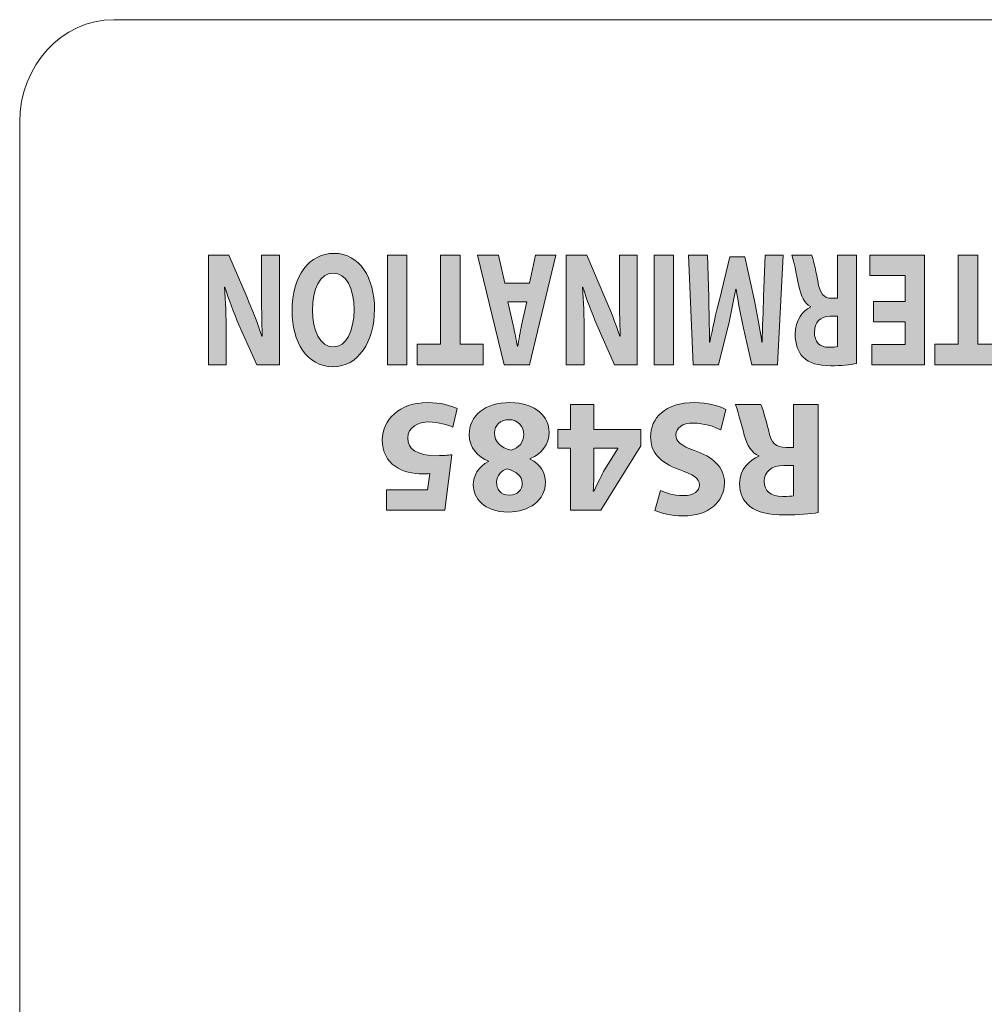
# Model space of a CAD drawing. Units: inches. Extents: x 1248 to 1732, y 11 to 752.
# Drawn here: x 1323 to 1342, y 687 to 707 of the extents above; entities that cross this region are included whole.
import ezdxf

# ---------------------------------------------------------------- set-up
doc = ezdxf.new("R2010")
doc.units = ezdxf.units.IN
doc.header["$MEASUREMENT"] = 0

msp = doc.modelspace()

# ---------------------------------------------------------------- hatches: boundary and pattern name
at = {"linetype": 'Continuous', "lineweight": 15}
h = msp.add_hatch(color=7, dxfattribs=at)
h.dxf.hatch_style = 2
edge = h.paths.add_edge_path()
edge.add_spline(control_points=[(1327.814, 701.9514), (1327.814, 701.9514), (1327.814, 699.8106), (1327.814, 699.8106), (1327.814, 699.8106), (1327.3716, 699.8106), (1327.3716, 699.8106), (1327.3716, 699.8106), (1327.0243, 700.5954), (1327.0243, 700.5954), (1326.9251, 700.8207), (1326.8259, 701.0873), (1326.7515, 701.3285), (1326.7515, 701.3285), (1326.7439, 701.3285), (1326.7439, 701.3285), (1326.7687, 701.046), (1326.7763, 700.7573), (1326.7763, 700.4328), (1326.7763, 700.4328), (1326.7763, 699.8106), (1326.7763, 699.8106), (1326.7763, 699.8106), (1326.429, 699.8106), (1326.429, 699.8106), (1326.429, 699.8106), (1326.429, 701.9514), (1326.429, 701.9514), (1326.429, 701.9514), (1326.8259, 701.9514), (1326.8259, 701.9514), (1326.8259, 701.9514), (1327.1835, 701.1252), (1327.1835, 701.1252), (1327.2827, 700.8965), (1327.3916, 700.6202), (1327.4736, 700.3694), (1327.4736, 700.3694), (1327.4812, 700.3728), (1327.4812, 700.3728), (1327.4715, 700.6553), (1327.466, 700.9571), (1327.466, 701.3064), (1327.466, 701.3064), (1327.466, 701.9514), (1327.466, 701.9514), (1327.466, 701.9514), (1327.814, 701.9514), (1327.814, 701.9514)], knot_values=[0, 0, 0, 0, 1, 1, 1, 2, 2, 2, 3, 3, 3, 4, 4, 4, 5, 5, 5, 6, 6, 6, 7, 7, 7, 8, 8, 8, 9, 9, 9, 10, 10, 10, 11, 11, 11, 12, 12, 12, 13, 13, 13, 14, 14, 14, 15, 15, 15, 16, 16, 16, 16], degree=3, periodic=0)
h = msp.add_hatch(color=7, dxfattribs=at)
h.dxf.hatch_style = 2
edge = h.paths.add_edge_path()
edge.add_spline(control_points=[(1328.0627, 700.8586), (1328.0627, 701.5607), (1328.3955, 701.9858), (1328.8847, 701.9858), (1329.3808, 701.9858), (1329.6709, 701.5062), (1329.6709, 700.8965), (1329.6709, 700.255), (1329.3512, 699.7754), (1328.8571, 699.7754), (1328.3431, 699.7754), (1328.0627, 700.2681), (1328.0627, 700.8586)], knot_values=[0, 0, 0, 0, 1, 1, 1, 2, 2, 2, 3, 3, 3, 4, 4, 4, 4], degree=3, periodic=0)
edge = h.paths.add_edge_path()
edge.add_spline(control_points=[(1329.2712, 700.8875), (1329.2712, 701.3064), (1329.1176, 701.602), (1328.8647, 701.602), (1328.6091, 701.602), (1328.4623, 701.2906), (1328.4623, 700.8744), (1328.4623, 700.4899), (1328.6063, 700.1599), (1328.8668, 700.1599), (1329.1224, 700.1599), (1329.2712, 700.4713), (1329.2712, 700.8875)], knot_values=[0, 0, 0, 0, 1, 1, 1, 2, 2, 2, 3, 3, 3, 4, 4, 4, 4], degree=3, periodic=0)
h = msp.add_hatch(color=7, dxfattribs=at)
h.dxf.hatch_style = 2
h.paths.add_polyline_path([(1329.9224, 699.8106), (1329.9224, 701.9514), (1330.302, 701.9514), (1330.302, 699.8106)])
h = msp.add_hatch(color=7, dxfattribs=at)
h.dxf.hatch_style = 2
h.paths.add_polyline_path([(1331.3397, 700.2171), (1331.7889, 700.2171), (1331.7889, 699.8106), (1330.5039, 699.8106), (1330.5039, 700.2171), (1330.96, 700.2171), (1330.96, 701.9514), (1331.3397, 701.9514)])
h = msp.add_hatch(color=7, dxfattribs=at)
h.dxf.hatch_style = 2
h.paths.add_polyline_path([(1332.6957, 701.4015), (1332.8149, 701.9514), (1333.2069, 701.9514), (1332.6957, 699.8106), (1332.1996, 699.8106), (1331.6807, 701.9514), (1332.088, 701.9514), (1332.2168, 701.4015)])
edge = h.paths.add_edge_path()
edge.add_spline(control_points=[(1332.2712, 701.0398), (1332.2712, 701.0398), (1332.376, 700.5857), (1332.376, 700.5857), (1332.4056, 700.4582), (1332.4352, 700.2998), (1332.46, 700.173), (1332.46, 700.173), (1332.4648, 700.173), (1332.4648, 700.173), (1332.4897, 700.2998), (1332.5145, 700.4617), (1332.542, 700.5857), (1332.542, 700.5857), (1332.6412, 701.0398), (1332.6412, 701.0398), (1332.6412, 701.0398), (1332.2712, 701.0398), (1332.2712, 701.0398)], knot_values=[0, 0, 0, 0, 1, 1, 1, 2, 2, 2, 3, 3, 3, 4, 4, 4, 5, 5, 5, 6, 6, 6, 6], degree=3, periodic=0)
h = msp.add_hatch(color=7, dxfattribs=at)
h.dxf.hatch_style = 2
edge = h.paths.add_edge_path()
edge.add_spline(control_points=[(1334.7986, 701.9514), (1334.7986, 701.9514), (1334.7986, 699.8106), (1334.7986, 699.8106), (1334.7986, 699.8106), (1334.3569, 699.8106), (1334.3569, 699.8106), (1334.3569, 699.8106), (1334.0096, 700.5954), (1334.0096, 700.5954), (1333.9104, 700.8207), (1333.8112, 701.0873), (1333.7368, 701.3285), (1333.7368, 701.3285), (1333.7292, 701.3285), (1333.7292, 701.3285), (1333.754, 701.046), (1333.7616, 700.7573), (1333.7616, 700.4328), (1333.7616, 700.4328), (1333.7616, 699.8106), (1333.7616, 699.8106), (1333.7616, 699.8106), (1333.4136, 699.8106), (1333.4136, 699.8106), (1333.4136, 699.8106), (1333.4136, 701.9514), (1333.4136, 701.9514), (1333.4136, 701.9514), (1333.8112, 701.9514), (1333.8112, 701.9514), (1333.8112, 701.9514), (1334.1681, 701.1252), (1334.1681, 701.1252), (1334.2673, 700.8965), (1334.3769, 700.6202), (1334.4589, 700.3694), (1334.4589, 700.3694), (1334.4658, 700.3728), (1334.4658, 700.3728), (1334.4561, 700.6553), (1334.4513, 700.9571), (1334.4513, 701.3064), (1334.4513, 701.3064), (1334.4513, 701.9514), (1334.4513, 701.9514), (1334.4513, 701.9514), (1334.7986, 701.9514), (1334.7986, 701.9514)], knot_values=[0, 0, 0, 0, 1, 1, 1, 2, 2, 2, 3, 3, 3, 4, 4, 4, 5, 5, 5, 6, 6, 6, 7, 7, 7, 8, 8, 8, 9, 9, 9, 10, 10, 10, 11, 11, 11, 12, 12, 12, 13, 13, 13, 14, 14, 14, 15, 15, 15, 16, 16, 16, 16], degree=3, periodic=0)
h = msp.add_hatch(color=7, dxfattribs=at)
h.dxf.hatch_style = 2
h.paths.add_polyline_path([(1335.1265, 699.8106), (1335.1265, 701.9514), (1335.5062, 701.9514), (1335.5062, 699.8106)])
h = msp.add_hatch(color=7, dxfattribs=at)
h.dxf.hatch_style = 2
edge = h.paths.add_edge_path()
edge.add_spline(control_points=[(1336.1924, 701.1321), (1336.2, 700.8744), (1336.2076, 700.563), (1336.2076, 700.2522), (1336.2076, 700.2522), (1336.2152, 700.2522), (1336.2152, 700.2522), (1336.2669, 700.5251), (1336.3364, 700.8303), (1336.4012, 701.0811), (1336.4012, 701.0811), (1336.6045, 701.9162), (1336.6045, 701.9162), (1336.6045, 701.9162), (1336.9001, 701.9162), (1336.9001, 701.9162), (1336.9001, 701.9162), (1337.0785, 701.0908), (1337.0785, 701.0908), (1337.133, 700.8365), (1337.1901, 700.5313), (1337.2301, 700.2522), (1337.2301, 700.2522), (1337.2349, 700.2522), (1337.2349, 700.2522), (1337.2446, 700.5409), (1337.2522, 700.8717), (1337.2646, 701.1383), (1337.2646, 701.1383), (1337.2942, 701.9514), (1337.2942, 701.9514), (1337.2942, 701.9514), (1337.6442, 701.9514), (1337.6442, 701.9514), (1337.6442, 701.9514), (1337.5374, 699.8106), (1337.5374, 699.8106), (1337.5374, 699.8106), (1337.0337, 699.8106), (1337.0337, 699.8106), (1337.0337, 699.8106), (1336.8698, 700.5251), (1336.8698, 700.5251), (1336.8181, 700.7697), (1336.7657, 701.0398), (1336.7285, 701.2906), (1336.7285, 701.2906), (1336.7209, 701.2906), (1336.7209, 701.2906), (1336.6741, 701.0425), (1336.6169, 700.76), (1336.5624, 700.5223), (1336.5624, 700.5223), (1336.3833, 699.8106), (1336.3833, 699.8106), (1336.3833, 699.8106), (1335.89, 699.8106), (1335.89, 699.8106), (1335.89, 699.8106), (1335.7983, 701.9514), (1335.7983, 701.9514), (1335.7983, 701.9514), (1336.1676, 701.9514), (1336.1676, 701.9514), (1336.1676, 701.9514), (1336.1924, 701.1321), (1336.1924, 701.1321)], knot_values=[0, 0, 0, 0, 1, 1, 1, 2, 2, 2, 3, 3, 3, 4, 4, 4, 5, 5, 5, 6, 6, 6, 7, 7, 7, 8, 8, 8, 9, 9, 9, 10, 10, 10, 11, 11, 11, 12, 12, 12, 13, 13, 13, 14, 14, 14, 15, 15, 15, 16, 16, 16, 17, 17, 17, 18, 18, 18, 19, 19, 19, 20, 20, 20, 21, 21, 21, 22, 22, 22, 22], degree=3, periodic=0)
h = msp.add_hatch(color=7, dxfattribs=at)
h.dxf.hatch_style = 2
edge = h.paths.add_edge_path()
edge.add_spline(control_points=[(1339.0794, 699.8395), (1338.9582, 699.814), (1338.777, 699.7947), (1338.5758, 699.7947), (1338.3277, 699.7947), (1338.1541, 699.8423), (1338.0349, 699.9628), (1337.9357, 700.0648), (1337.8805, 700.2136), (1337.8805, 700.4107), (1337.8805, 700.6842), (1338.0321, 700.8717), (1338.1761, 700.9378), (1338.1761, 700.9378), (1338.1761, 700.9474), (1338.1761, 700.9474), (1338.0597, 701.0081), (1337.9949, 701.1507), (1337.9529, 701.3478), (1337.9005, 701.5889), (1337.8488, 701.8687), (1337.8165, 701.9514), (1337.8165, 701.9514), (1338.2037, 701.9514), (1338.2037, 701.9514), (1338.2306, 701.888), (1338.2705, 701.7164), (1338.3201, 701.4525), (1338.3649, 701.1858), (1338.4366, 701.1128), (1338.5909, 701.1094), (1338.5909, 701.1094), (1338.7046, 701.1094), (1338.7046, 701.1094), (1338.7046, 701.1094), (1338.7046, 701.9514), (1338.7046, 701.9514), (1338.7046, 701.9514), (1339.0794, 701.9514), (1339.0794, 701.9514), (1339.0794, 701.9514), (1339.0794, 699.8395), (1339.0794, 699.8395)], knot_values=[0, 0, 0, 0, 1, 1, 1, 2, 2, 2, 3, 3, 3, 4, 4, 4, 5, 5, 5, 6, 6, 6, 7, 7, 7, 8, 8, 8, 9, 9, 9, 10, 10, 10, 11, 11, 11, 12, 12, 12, 13, 13, 13, 14, 14, 14, 14], degree=3, periodic=0)
edge = h.paths.add_edge_path()
edge.add_spline(control_points=[(1338.7046, 700.76), (1338.7046, 700.76), (1338.5558, 700.76), (1338.5558, 700.76), (1338.367, 700.76), (1338.2554, 700.6395), (1338.2554, 700.452), (1338.2554, 700.255), (1338.3601, 700.1565), (1338.5337, 700.1537), (1338.6254, 700.1537), (1338.6777, 700.1633), (1338.7046, 700.1695), (1338.7046, 700.1695), (1338.7046, 700.76), (1338.7046, 700.76)], knot_values=[0, 0, 0, 0, 1, 1, 1, 2, 2, 2, 3, 3, 3, 4, 4, 4, 5, 5, 5, 5], degree=3, periodic=0)
h = msp.add_hatch(color=7, dxfattribs=at)
h.dxf.hatch_style = 2
h.paths.add_polyline_path([(1339.4102, 701.046), (1340.0255, 701.046), (1340.0255, 701.5545), (1339.3378, 701.5545), (1339.3378, 701.9514), (1340.4051, 701.9514), (1340.4051, 699.8106), (1339.373, 699.8106), (1339.373, 700.2074), (1340.0255, 700.2074), (1340.0255, 700.6525), (1339.4102, 700.6525)])
h = msp.add_hatch(color=7, dxfattribs=at)
h.dxf.hatch_style = 2
h.paths.add_polyline_path([(1341.4435, 700.2171), (1341.8927, 700.2171), (1341.8927, 699.8106), (1340.607, 699.8106), (1340.607, 700.2171), (1341.0638, 700.2171), (1341.0638, 701.9514), (1341.4435, 701.9514)])
h = msp.add_hatch(color=7, dxfattribs=at)
h.dxf.hatch_style = 2
edge = h.paths.add_edge_path()
edge.add_spline(control_points=[(1329.9058, 697.3735), (1329.9058, 697.3735), (1330.7058, 697.3735), (1330.7058, 697.3735), (1330.7058, 697.3735), (1330.7506, 697.6911), (1330.7506, 697.6911), (1330.7058, 697.6849), (1330.6679, 697.6849), (1330.6169, 697.6849), (1330.4198, 697.6849), (1330.22, 697.729), (1330.074, 697.8345), (1329.9182, 697.9392), (1329.8231, 698.1108), (1329.8231, 698.3519), (1329.8231, 698.7364), (1330.1532, 699.0761), (1330.7092, 699.0761), (1330.96, 699.0761), (1331.1695, 699.0189), (1331.2839, 698.9582), (1331.2839, 698.9582), (1331.1984, 698.5965), (1331.1984, 698.5965), (1331.1061, 698.6406), (1330.9187, 698.6978), (1330.7313, 698.6978), (1330.5315, 698.6978), (1330.3186, 698.6027), (1330.3186, 698.3836), (1330.3186, 698.1707), (1330.4867, 698.0405), (1330.8994, 698.0405), (1331.0138, 698.0405), (1331.093, 698.0467), (1331.1791, 698.0598), (1331.1791, 698.0598), (1331.0427, 696.9766), (1331.0427, 696.9766), (1331.0427, 696.9766), (1329.9058, 696.9766), (1329.9058, 696.9766), (1329.9058, 696.9766), (1329.9058, 697.3735), (1329.9058, 697.3735)], knot_values=[0, 0, 0, 0, 1, 1, 1, 2, 2, 2, 3, 3, 3, 4, 4, 4, 5, 5, 5, 6, 6, 6, 7, 7, 7, 8, 8, 8, 9, 9, 9, 10, 10, 10, 11, 11, 11, 12, 12, 12, 13, 13, 13, 14, 14, 14, 15, 15, 15, 15], degree=3, periodic=0)
h = msp.add_hatch(color=7, dxfattribs=at)
h.dxf.hatch_style = 2
edge = h.paths.add_edge_path()
edge.add_spline(control_points=[(1332.7095, 697.9736), (1332.9093, 697.8724), (1333.0078, 697.7042), (1333.0078, 697.523), (1333.0078, 697.1737), (1332.6936, 696.9415), (1332.2802, 696.9415), (1331.7979, 696.9415), (1331.5974, 697.2212), (1331.5974, 697.472), (1331.5974, 697.6498), (1331.6931, 697.8248), (1331.8964, 697.9261), (1331.8964, 697.9261), (1331.8964, 697.9357), (1331.8964, 697.9357), (1331.6959, 698.0122), (1331.5181, 698.1838), (1331.5181, 698.4504), (1331.5181, 698.8253), (1331.8323, 699.0761), (1332.3126, 699.0761), (1332.8362, 699.0761), (1333.0774, 698.7805), (1333.0774, 698.5014), (1333.0774, 698.2534), (1332.9348, 698.0818), (1332.7095, 697.9833), (1332.7095, 697.9833), (1332.7095, 697.9736), (1332.7095, 697.9736)], knot_values=[0, 0, 0, 0, 1, 1, 1, 2, 2, 2, 3, 3, 3, 4, 4, 4, 5, 5, 5, 6, 6, 6, 7, 7, 7, 8, 8, 8, 9, 9, 9, 10, 10, 10, 10], degree=3, periodic=0)
edge = h.paths.add_edge_path()
edge.add_spline(control_points=[(1332.0108, 698.4849), (1332.0108, 698.3044), (1332.1438, 698.1962), (1332.3346, 698.1452), (1332.4931, 698.19), (1332.5854, 698.3044), (1332.5854, 698.4532), (1332.5889, 698.6027), (1332.4745, 698.7426), (1332.2933, 698.7426), (1332.1217, 698.7426), (1332.0108, 698.6317), (1332.0108, 698.4849)], knot_values=[0, 0, 0, 0, 1, 1, 1, 2, 2, 2, 3, 3, 3, 4, 4, 4, 4], degree=3, periodic=0)
edge = h.paths.add_edge_path()
edge.add_spline(control_points=[(1332.5537, 697.5072), (1332.5537, 697.647), (1332.4263, 697.7359), (1332.2616, 697.7862), (1332.15, 697.7545), (1332.0521, 697.6532), (1332.0521, 697.523), (1332.0521, 697.3956), (1332.1252, 697.2688), (1332.3029, 697.2688), (1332.4676, 697.2688), (1332.5537, 697.3769), (1332.5537, 697.5072)], knot_values=[0, 0, 0, 0, 1, 1, 1, 2, 2, 2, 3, 3, 3, 4, 4, 4, 4], degree=3, periodic=0)
h = msp.add_hatch(color=7, dxfattribs=at)
h.dxf.hatch_style = 2
h.paths.add_polyline_path([(1333.9538, 699.0409), (1333.9538, 698.549), (1334.8681, 698.549), (1334.8681, 698.2341), (1334.0868, 696.9766), (1333.4963, 696.9766), (1333.4963, 698.1865), (1333.249, 698.1865), (1333.249, 698.549), (1333.4963, 698.549), (1333.4963, 699.0409)])
edge = h.paths.add_edge_path()
edge.add_spline(control_points=[(1333.9538, 698.1865), (1333.9538, 698.1865), (1333.9538, 697.729), (1333.9538, 697.729), (1333.9538, 697.6057), (1333.9476, 697.4782), (1333.938, 697.3453), (1333.938, 697.3453), (1333.9504, 697.3453), (1333.9504, 697.3453), (1334.0172, 697.4782), (1334.071, 697.5988), (1334.1412, 697.729), (1334.1412, 697.729), (1334.4175, 698.1803), (1334.4175, 698.1803), (1334.4175, 698.1803), (1334.4175, 698.1865), (1334.4175, 698.1865), (1334.4175, 698.1865), (1333.9538, 698.1865), (1333.9538, 698.1865)], knot_values=[0, 0, 0, 0, 1, 1, 1, 2, 2, 2, 3, 3, 3, 4, 4, 4, 5, 5, 5, 6, 6, 6, 7, 7, 7, 7], degree=3, periodic=0)
h = msp.add_hatch(color=7, dxfattribs=at)
h.dxf.hatch_style = 2
edge = h.paths.add_edge_path()
edge.add_spline(control_points=[(1336.4302, 698.5421), (1336.2999, 698.6089), (1336.1001, 698.6758), (1335.8934, 698.6758), (1335.6715, 698.6758), (1335.5537, 698.5841), (1335.5537, 698.4442), (1335.5537, 698.3106), (1335.6557, 698.2341), (1335.9127, 698.1425), (1336.2682, 698.0184), (1336.5004, 697.8214), (1336.5004, 697.5099), (1336.5004, 697.1447), (1336.1952, 696.8657), (1335.6901, 696.8657), (1335.449, 696.8657), (1335.2712, 696.916), (1335.1444, 696.9732), (1335.1444, 696.9732), (1335.2519, 697.3639), (1335.2519, 697.3639), (1335.3381, 697.3225), (1335.4903, 697.2626), (1335.6998, 697.2626), (1335.9093, 697.2626), (1336.0112, 697.3577), (1336.0112, 697.4686), (1336.0112, 697.6057), (1335.8907, 697.6656), (1335.6144, 697.7704), (1335.2361, 697.9103), (1335.0583, 698.1073), (1335.0583, 698.4091), (1335.0583, 698.7681), (1335.3346, 699.0761), (1335.9223, 699.0761), (1336.167, 699.0761), (1336.4081, 699.0092), (1336.5287, 698.9424), (1336.5287, 698.9424), (1336.4302, 698.5421), (1336.4302, 698.5421)], knot_values=[0, 0, 0, 0, 1, 1, 1, 2, 2, 2, 3, 3, 3, 4, 4, 4, 5, 5, 5, 6, 6, 6, 7, 7, 7, 8, 8, 8, 9, 9, 9, 10, 10, 10, 11, 11, 11, 12, 12, 12, 13, 13, 13, 14, 14, 14, 14], degree=3, periodic=0)
h = msp.add_hatch(color=7, dxfattribs=at)
h.dxf.hatch_style = 2
edge = h.paths.add_edge_path()
edge.add_spline(control_points=[(1338.3291, 696.9291), (1338.1734, 696.9036), (1337.9419, 696.8843), (1337.6842, 696.8843), (1337.3665, 696.8843), (1337.1447, 696.9325), (1336.9917, 697.0531), (1336.8649, 697.1544), (1336.7953, 697.3039), (1336.7953, 697.501), (1336.7953, 697.7738), (1336.989, 697.9612), (1337.1729, 698.0281), (1337.1729, 698.0281), (1337.1729, 698.0377), (1337.1729, 698.0377), (1337.0234, 698.0977), (1336.9414, 698.241), (1336.887, 698.4374), (1336.8201, 698.6792), (1336.754, 698.9582), (1336.7127, 699.0409), (1336.7127, 699.0409), (1337.2081, 699.0409), (1337.2081, 699.0409), (1337.2425, 698.9775), (1337.2935, 698.806), (1337.3569, 698.5421), (1337.4141, 698.2754), (1337.5064, 698.2024), (1337.7035, 698.1996), (1337.7035, 698.1996), (1337.8495, 698.1996), (1337.8495, 698.1996), (1337.8495, 698.1996), (1337.8495, 699.0409), (1337.8495, 699.0409), (1337.8495, 699.0409), (1338.3291, 699.0409), (1338.3291, 699.0409), (1338.3291, 699.0409), (1338.3291, 696.9291), (1338.3291, 696.9291)], knot_values=[0, 0, 0, 0, 1, 1, 1, 2, 2, 2, 3, 3, 3, 4, 4, 4, 5, 5, 5, 6, 6, 6, 7, 7, 7, 8, 8, 8, 9, 9, 9, 10, 10, 10, 11, 11, 11, 12, 12, 12, 13, 13, 13, 14, 14, 14, 14], degree=3, periodic=0)
edge = h.paths.add_edge_path()
edge.add_spline(control_points=[(1337.8495, 697.8503), (1337.8495, 697.8503), (1337.6587, 697.8503), (1337.6587, 697.8503), (1337.4175, 697.8503), (1337.2749, 697.729), (1337.2749, 697.5423), (1337.2749, 697.3453), (1337.4079, 697.2467), (1337.6304, 697.2433), (1337.7476, 697.2433), (1337.8144, 697.2529), (1337.8495, 697.2591), (1337.8495, 697.2591), (1337.8495, 697.8503), (1337.8495, 697.8503)], knot_values=[0, 0, 0, 0, 1, 1, 1, 2, 2, 2, 3, 3, 3, 4, 4, 4, 5, 5, 5, 5], degree=3, periodic=0)

# ---------------------------------------------------------------- linework, layer by layer
at = {"color": 7, "linetype": 'Continuous', "lineweight": 15}
for p, q in [((1373.9418, 706.543), (1324.5832, 706.543)), ((1322.7462, 675.545), (1322.7462, 704.5434)), ((1329.9224, 699.8106), (1329.9224, 701.9514)), ((1329.9224, 701.9514), (1330.302, 701.9514)), ((1330.302, 701.9514), (1330.302, 699.8106)), ((1330.96, 700.2171), (1330.96, 701.9514)), ((1330.96, 701.9514), (1331.3397, 701.9514)), ((1331.3397, 701.9514), (1331.3397, 700.2171)), ((1332.1996, 699.8106), (1331.6807, 701.9514)), ((1331.6807, 701.9514), (1332.088, 701.9514)), ((1332.088, 701.9514), (1332.2168, 701.4015)), ((1332.6957, 701.4015), (1332.8149, 701.9514)), ((1333.2069, 701.9514), (1332.6957, 699.8106)), ((1332.8149, 701.9514), (1333.2069, 701.9514)), ((1335.1265, 699.8106), (1335.1265, 701.9514)), ((1335.1265, 701.9514), (1335.5062, 701.9514)), ((1335.5062, 701.9514), (1335.5062, 699.8106)), ((1339.3378, 701.5545), (1339.3378, 701.9514)), ((1339.3378, 701.9514), (1340.4051, 701.9514)), ((1340.4051, 701.9514), (1340.4051, 699.8106)), ((1341.0638, 700.2171), (1341.0638, 701.9514)), ((1341.0638, 701.9514), (1341.4435, 701.9514)), ((1341.4435, 701.9514), (1341.4435, 700.2171)), ((1340.0255, 701.5545), (1339.3378, 701.5545)), ((1340.0255, 701.046), (1340.0255, 701.5545)), ((1332.2168, 701.4015), (1332.6957, 701.4015)), ((1339.4102, 701.046), (1340.0255, 701.046)), ((1339.4102, 700.6525), (1339.4102, 701.046)), ((1340.0255, 700.6525), (1339.4102, 700.6525)), ((1340.0255, 700.2074), (1340.0255, 700.6525)), ((1330.5039, 699.8106), (1330.5039, 700.2171)), ((1330.5039, 700.2171), (1330.96, 700.2171)), ((1331.3397, 700.2171), (1331.7889, 700.2171)), ((1331.7889, 700.2171), (1331.7889, 699.8106)), ((1339.373, 699.8106), (1339.373, 700.2074)), ((1339.373, 700.2074), (1340.0255, 700.2074)), ((1340.607, 699.8106), (1340.607, 700.2171)), ((1340.607, 700.2171), (1341.0638, 700.2171)), ((1341.4435, 700.2171), (1341.8927, 700.2171)), ((1330.302, 699.8106), (1329.9224, 699.8106)), ((1331.7889, 699.8106), (1330.5039, 699.8106)), ((1332.6957, 699.8106), (1332.1996, 699.8106)), ((1335.5062, 699.8106), (1335.1265, 699.8106)), ((1340.4051, 699.8106), (1339.373, 699.8106)), ((1341.8927, 699.8106), (1340.607, 699.8106)), ((1333.4963, 698.549), (1333.4963, 699.0409)), ((1333.4963, 699.0409), (1333.9538, 699.0409)), ((1333.9538, 699.0409), (1333.9538, 698.549)), ((1333.249, 698.1865), (1333.249, 698.549)), ((1333.249, 698.549), (1333.4963, 698.549)), ((1333.9538, 698.549), (1334.8681, 698.549)), ((1334.8681, 698.549), (1334.8681, 698.2341)), ((1333.4963, 698.1865), (1333.249, 698.1865)), ((1333.4963, 696.9766), (1333.4963, 698.1865)), ((1334.8681, 698.2341), (1334.0868, 696.9766)), ((1334.0868, 696.9766), (1333.4963, 696.9766))]:
    msp.add_line(p, q, dxfattribs=at)
for points, knots in [([(1324.5832, 706.543), (1323.5689, 706.543), (1322.7462, 705.6479), (1322.7462, 704.5434), (1322.7462, 704.5434), (1322.7462, 704.5434), (1322.7462, 704.5434)], [0, 0, 0, 0, 1, 1, 1, 2, 2, 2, 2]), ([(1328.0627, 700.8586), (1328.0627, 701.5607), (1328.3955, 701.9858), (1328.8847, 701.9858), (1329.3808, 701.9858), (1329.6709, 701.5062), (1329.6709, 700.8965), (1329.6709, 700.255), (1329.3512, 699.7754), (1328.8571, 699.7754), (1328.3431, 699.7754), (1328.0627, 700.2681), (1328.0627, 700.8586)], [0, 0, 0, 0, 1, 1, 1, 2, 2, 2, 3, 3, 3, 4, 4, 4, 4]), ([(1329.2712, 700.8875), (1329.2712, 701.3064), (1329.1176, 701.602), (1328.8647, 701.602), (1328.6091, 701.602), (1328.4623, 701.2906), (1328.4623, 700.8744), (1328.4623, 700.4899), (1328.6063, 700.1599), (1328.8668, 700.1599), (1329.1224, 700.1599), (1329.2712, 700.4713), (1329.2712, 700.8875)], [0, 0, 0, 0, 1, 1, 1, 2, 2, 2, 3, 3, 3, 4, 4, 4, 4]), ([(1338.0349, 699.9628), (1337.9357, 700.0648), (1337.8805, 700.2136), (1337.8805, 700.4107), (1337.8805, 700.6842), (1338.0321, 700.8717), (1338.1761, 700.9378)], [2, 2, 2, 2, 3, 3, 3, 4, 4, 4, 4]), ([(1338.5558, 700.76), (1338.367, 700.76), (1338.2554, 700.6395), (1338.2554, 700.452), (1338.2554, 700.255), (1338.3601, 700.1565), (1338.5337, 700.1537)], [1, 1, 1, 1, 2, 2, 2, 3, 3, 3, 3]), ([(1339.0794, 699.8395), (1338.9582, 699.814), (1338.777, 699.7947), (1338.5758, 699.7947), (1338.3277, 699.7947), (1338.1541, 699.8423), (1338.0349, 699.9628)], [0, 0, 0, 0, 1, 1, 1, 2, 2, 2, 2]), ([(1330.074, 697.8345), (1329.9182, 697.9392), (1329.8231, 698.1108), (1329.8231, 698.3519), (1329.8231, 698.7364), (1330.1532, 699.0761), (1330.7092, 699.0761), (1330.96, 699.0761), (1331.1695, 699.0189), (1331.2839, 698.9582)], [4, 4, 4, 4, 5, 5, 5, 6, 6, 6, 7, 7, 7, 7]), ([(1331.8964, 697.9357), (1331.6959, 698.0122), (1331.5181, 698.1838), (1331.5181, 698.4504), (1331.5181, 698.8253), (1331.8323, 699.0761), (1332.3126, 699.0761), (1332.8362, 699.0761), (1333.0774, 698.7805), (1333.0774, 698.5014), (1333.0774, 698.2534), (1332.9348, 698.0818), (1332.7095, 697.9833)], [5, 5, 5, 5, 6, 6, 6, 7, 7, 7, 8, 8, 8, 9, 9, 9, 9]), ([(1335.6144, 697.7704), (1335.2361, 697.9103), (1335.0583, 698.1073), (1335.0583, 698.4091), (1335.0583, 698.7681), (1335.3346, 699.0761), (1335.9223, 699.0761), (1336.167, 699.0761), (1336.4081, 699.0092), (1336.5287, 698.9424)], [10, 10, 10, 10, 11, 11, 11, 12, 12, 12, 13, 13, 13, 13]), ([(1331.1984, 698.5965), (1331.1061, 698.6406), (1330.9187, 698.6978), (1330.7313, 698.6978), (1330.5315, 698.6978), (1330.3186, 698.6027), (1330.3186, 698.3836), (1330.3186, 698.1707), (1330.4867, 698.0405), (1330.8994, 698.0405), (1331.0138, 698.0405), (1331.093, 698.0467), (1331.1791, 698.0598)], [8, 8, 8, 8, 9, 9, 9, 10, 10, 10, 11, 11, 11, 12, 12, 12, 12]), ([(1332.5854, 698.4532), (1332.5889, 698.6027), (1332.4745, 698.7426), (1332.2933, 698.7426), (1332.1217, 698.7426), (1332.0108, 698.6317), (1332.0108, 698.4849)], [2, 2, 2, 2, 3, 3, 3, 4, 4, 4, 4]), ([(1336.4302, 698.5421), (1336.2999, 698.6089), (1336.1001, 698.6758), (1335.8934, 698.6758), (1335.6715, 698.6758), (1335.5537, 698.5841), (1335.5537, 698.4442), (1335.5537, 698.3106), (1335.6557, 698.2341), (1335.9127, 698.1425)], [0, 0, 0, 0, 1, 1, 1, 2, 2, 2, 3, 3, 3, 3]), ([(1335.9127, 698.1425), (1336.2682, 698.0184), (1336.5004, 697.8214), (1336.5004, 697.5099), (1336.5004, 697.1447), (1336.1952, 696.8657), (1335.6901, 696.8657), (1335.449, 696.8657), (1335.2712, 696.916), (1335.1444, 696.9732)], [3, 3, 3, 3, 4, 4, 4, 5, 5, 5, 6, 6, 6, 6]), ([(1336.9917, 697.0531), (1336.8649, 697.1544), (1336.7953, 697.3039), (1336.7953, 697.501), (1336.7953, 697.7738), (1336.989, 697.9612), (1337.1729, 698.0281)], [2, 2, 2, 2, 3, 3, 3, 4, 4, 4, 4]), ([(1330.7506, 697.6911), (1330.7058, 697.6849), (1330.6679, 697.6849), (1330.6169, 697.6849), (1330.4198, 697.6849), (1330.22, 697.729), (1330.074, 697.8345)], [2, 2, 2, 2, 3, 3, 3, 4, 4, 4, 4]), ([(1332.7095, 697.9736), (1332.9093, 697.8724), (1333.0078, 697.7042), (1333.0078, 697.523), (1333.0078, 697.1737), (1332.6936, 696.9415), (1332.2802, 696.9415), (1331.7979, 696.9415), (1331.5974, 697.2212), (1331.5974, 697.472), (1331.5974, 697.6498), (1331.6931, 697.8248), (1331.8964, 697.9261)], [0, 0, 0, 0, 1, 1, 1, 2, 2, 2, 3, 3, 3, 4, 4, 4, 4]), ([(1337.6587, 697.8503), (1337.4175, 697.8503), (1337.2749, 697.729), (1337.2749, 697.5423), (1337.2749, 697.3453), (1337.4079, 697.2467), (1337.6304, 697.2433)], [1, 1, 1, 1, 2, 2, 2, 3, 3, 3, 3]), ([(1332.2616, 697.7862), (1332.15, 697.7545), (1332.0521, 697.6532), (1332.0521, 697.523), (1332.0521, 697.3956), (1332.1252, 697.2688), (1332.3029, 697.2688), (1332.4676, 697.2688), (1332.5537, 697.3769), (1332.5537, 697.5072)], [1, 1, 1, 1, 2, 2, 2, 3, 3, 3, 4, 4, 4, 4]), ([(1335.2519, 697.3639), (1335.3381, 697.3225), (1335.4903, 697.2626), (1335.6998, 697.2626), (1335.9093, 697.2626), (1336.0112, 697.3577), (1336.0112, 697.4686), (1336.0112, 697.6057), (1335.8907, 697.6656), (1335.6144, 697.7704)], [7, 7, 7, 7, 8, 8, 8, 9, 9, 9, 10, 10, 10, 10]), ([(1338.3291, 696.9291), (1338.1734, 696.9036), (1337.9419, 696.8843), (1337.6842, 696.8843), (1337.3665, 696.8843), (1337.1447, 696.9325), (1336.9917, 697.0531)], [0, 0, 0, 0, 1, 1, 1, 2, 2, 2, 2])]:
    msp.add_open_spline(points, degree=3, knots=knots, dxfattribs=at)
for points in [[(1326.429, 699.8106), (1326.429, 699.8106), (1326.429, 701.9514), (1326.429, 701.9514)], [(1326.429, 701.9514), (1326.429, 701.9514), (1326.8259, 701.9514), (1326.8259, 701.9514)], [(1326.8259, 701.9514), (1326.8259, 701.9514), (1327.1835, 701.1252), (1327.1835, 701.1252)], [(1327.466, 701.3064), (1327.466, 701.3064), (1327.466, 701.9514), (1327.466, 701.9514)], [(1327.466, 701.9514), (1327.466, 701.9514), (1327.814, 701.9514), (1327.814, 701.9514)], [(1327.814, 701.9514), (1327.814, 701.9514), (1327.814, 699.8106), (1327.814, 699.8106)], [(1333.4136, 699.8106), (1333.4136, 699.8106), (1333.4136, 701.9514), (1333.4136, 701.9514)], [(1333.4136, 701.9514), (1333.4136, 701.9514), (1333.8112, 701.9514), (1333.8112, 701.9514)], [(1333.8112, 701.9514), (1333.8112, 701.9514), (1334.1681, 701.1252), (1334.1681, 701.1252)], [(1334.4513, 701.3064), (1334.4513, 701.3064), (1334.4513, 701.9514), (1334.4513, 701.9514)], [(1334.4513, 701.9514), (1334.4513, 701.9514), (1334.7986, 701.9514), (1334.7986, 701.9514)], [(1334.7986, 701.9514), (1334.7986, 701.9514), (1334.7986, 699.8106), (1334.7986, 699.8106)], [(1335.89, 699.8106), (1335.89, 699.8106), (1335.7983, 701.9514), (1335.7983, 701.9514)], [(1335.7983, 701.9514), (1335.7983, 701.9514), (1336.1676, 701.9514), (1336.1676, 701.9514)], [(1336.1676, 701.9514), (1336.1676, 701.9514), (1336.1924, 701.1321), (1336.1924, 701.1321)], [(1336.4012, 701.0811), (1336.4012, 701.0811), (1336.6045, 701.9162), (1336.6045, 701.9162)], [(1336.6045, 701.9162), (1336.6045, 701.9162), (1336.9001, 701.9162), (1336.9001, 701.9162)], [(1336.9001, 701.9162), (1336.9001, 701.9162), (1337.0785, 701.0908), (1337.0785, 701.0908)], [(1337.2646, 701.1383), (1337.2646, 701.1383), (1337.2942, 701.9514), (1337.2942, 701.9514)], [(1337.2942, 701.9514), (1337.2942, 701.9514), (1337.6442, 701.9514), (1337.6442, 701.9514)], [(1337.6442, 701.9514), (1337.6442, 701.9514), (1337.5374, 699.8106), (1337.5374, 699.8106)], [(1337.9529, 701.3478), (1337.9005, 701.5889), (1337.8488, 701.8687), (1337.8165, 701.9514)], [(1337.8165, 701.9514), (1337.8165, 701.9514), (1338.2037, 701.9514), (1338.2037, 701.9514)], [(1338.2037, 701.9514), (1338.2306, 701.888), (1338.2705, 701.7164), (1338.3201, 701.4525)], [(1338.7046, 701.1094), (1338.7046, 701.1094), (1338.7046, 701.9514), (1338.7046, 701.9514)], [(1338.7046, 701.9514), (1338.7046, 701.9514), (1339.0794, 701.9514), (1339.0794, 701.9514)], [(1339.0794, 701.9514), (1339.0794, 701.9514), (1339.0794, 699.8395), (1339.0794, 699.8395)], [(1338.3201, 701.4525), (1338.3649, 701.1858), (1338.4366, 701.1128), (1338.5909, 701.1094)], [(1326.7515, 701.3285), (1326.7515, 701.3285), (1326.7439, 701.3285), (1326.7439, 701.3285)], [(1326.7439, 701.3285), (1326.7687, 701.046), (1326.7763, 700.7573), (1326.7763, 700.4328)], [(1327.0243, 700.5954), (1326.9251, 700.8207), (1326.8259, 701.0873), (1326.7515, 701.3285)], [(1327.4812, 700.3728), (1327.4715, 700.6553), (1327.466, 700.9571), (1327.466, 701.3064)], [(1333.7368, 701.3285), (1333.7368, 701.3285), (1333.7292, 701.3285), (1333.7292, 701.3285)], [(1333.7292, 701.3285), (1333.754, 701.046), (1333.7616, 700.7573), (1333.7616, 700.4328)], [(1334.0096, 700.5954), (1333.9104, 700.8207), (1333.8112, 701.0873), (1333.7368, 701.3285)], [(1334.4658, 700.3728), (1334.4561, 700.6553), (1334.4513, 700.9571), (1334.4513, 701.3064)], [(1336.7209, 701.2906), (1336.6741, 701.0425), (1336.6169, 700.76), (1336.5624, 700.5223)], [(1336.7285, 701.2906), (1336.7285, 701.2906), (1336.7209, 701.2906), (1336.7209, 701.2906)], [(1336.8698, 700.5251), (1336.8181, 700.7697), (1336.7657, 701.0398), (1336.7285, 701.2906)], [(1338.1761, 700.9474), (1338.0597, 701.0081), (1337.9949, 701.1507), (1337.9529, 701.3478)], [(1327.1835, 701.1252), (1327.2827, 700.8965), (1327.3916, 700.6202), (1327.4736, 700.3694)], [(1334.1681, 701.1252), (1334.2673, 700.8965), (1334.3769, 700.6202), (1334.4589, 700.3694)], [(1336.1924, 701.1321), (1336.2, 700.8744), (1336.2076, 700.563), (1336.2076, 700.2522)], [(1336.2152, 700.2522), (1336.2669, 700.5251), (1336.3364, 700.8303), (1336.4012, 701.0811)], [(1337.0785, 701.0908), (1337.133, 700.8365), (1337.1901, 700.5313), (1337.2301, 700.2522)], [(1337.2349, 700.2522), (1337.2446, 700.5409), (1337.2522, 700.8717), (1337.2646, 701.1383)], [(1338.5909, 701.1094), (1338.5909, 701.1094), (1338.7046, 701.1094), (1338.7046, 701.1094)], [(1332.2712, 701.0398), (1332.2712, 701.0398), (1332.376, 700.5857), (1332.376, 700.5857)], [(1332.6412, 701.0398), (1332.6412, 701.0398), (1332.2712, 701.0398), (1332.2712, 701.0398)], [(1332.542, 700.5857), (1332.542, 700.5857), (1332.6412, 701.0398), (1332.6412, 701.0398)], [(1338.1761, 700.9378), (1338.1761, 700.9378), (1338.1761, 700.9474), (1338.1761, 700.9474)], [(1338.7046, 700.76), (1338.7046, 700.76), (1338.5558, 700.76), (1338.5558, 700.76)], [(1338.7046, 700.1695), (1338.7046, 700.1695), (1338.7046, 700.76), (1338.7046, 700.76)], [(1327.3716, 699.8106), (1327.3716, 699.8106), (1327.0243, 700.5954), (1327.0243, 700.5954)], [(1332.376, 700.5857), (1332.4056, 700.4582), (1332.4352, 700.2998), (1332.46, 700.173)], [(1332.4648, 700.173), (1332.4897, 700.2998), (1332.5145, 700.4617), (1332.542, 700.5857)], [(1334.3569, 699.8106), (1334.3569, 699.8106), (1334.0096, 700.5954), (1334.0096, 700.5954)], [(1336.5624, 700.5223), (1336.5624, 700.5223), (1336.3833, 699.8106), (1336.3833, 699.8106)], [(1337.0337, 699.8106), (1337.0337, 699.8106), (1336.8698, 700.5251), (1336.8698, 700.5251)], [(1326.7763, 700.4328), (1326.7763, 700.4328), (1326.7763, 699.8106), (1326.7763, 699.8106)], [(1327.4736, 700.3694), (1327.4736, 700.3694), (1327.4812, 700.3728), (1327.4812, 700.3728)], [(1333.7616, 700.4328), (1333.7616, 700.4328), (1333.7616, 699.8106), (1333.7616, 699.8106)], [(1334.4589, 700.3694), (1334.4589, 700.3694), (1334.4658, 700.3728), (1334.4658, 700.3728)], [(1332.46, 700.173), (1332.46, 700.173), (1332.4648, 700.173), (1332.4648, 700.173)], [(1336.2076, 700.2522), (1336.2076, 700.2522), (1336.2152, 700.2522), (1336.2152, 700.2522)], [(1337.2301, 700.2522), (1337.2301, 700.2522), (1337.2349, 700.2522), (1337.2349, 700.2522)], [(1338.5337, 700.1537), (1338.6254, 700.1537), (1338.6777, 700.1633), (1338.7046, 700.1695)], [(1326.7763, 699.8106), (1326.7763, 699.8106), (1326.429, 699.8106), (1326.429, 699.8106)], [(1327.814, 699.8106), (1327.814, 699.8106), (1327.3716, 699.8106), (1327.3716, 699.8106)], [(1333.7616, 699.8106), (1333.7616, 699.8106), (1333.4136, 699.8106), (1333.4136, 699.8106)], [(1334.7986, 699.8106), (1334.7986, 699.8106), (1334.3569, 699.8106), (1334.3569, 699.8106)], [(1336.3833, 699.8106), (1336.3833, 699.8106), (1335.89, 699.8106), (1335.89, 699.8106)], [(1337.5374, 699.8106), (1337.5374, 699.8106), (1337.0337, 699.8106), (1337.0337, 699.8106)], [(1331.2839, 698.9582), (1331.2839, 698.9582), (1331.1984, 698.5965), (1331.1984, 698.5965)], [(1336.887, 698.4374), (1336.8201, 698.6792), (1336.754, 698.9582), (1336.7127, 699.0409)], [(1336.7127, 699.0409), (1336.7127, 699.0409), (1337.2081, 699.0409), (1337.2081, 699.0409)], [(1337.2081, 699.0409), (1337.2425, 698.9775), (1337.2935, 698.806), (1337.3569, 698.5421)], [(1337.8495, 698.1996), (1337.8495, 698.1996), (1337.8495, 699.0409), (1337.8495, 699.0409)], [(1337.8495, 699.0409), (1337.8495, 699.0409), (1338.3291, 699.0409), (1338.3291, 699.0409)], [(1338.3291, 699.0409), (1338.3291, 699.0409), (1338.3291, 696.9291), (1338.3291, 696.9291)], [(1336.5287, 698.9424), (1336.5287, 698.9424), (1336.4302, 698.5421), (1336.4302, 698.5421)], [(1332.0108, 698.4849), (1332.0108, 698.3044), (1332.1438, 698.1962), (1332.3346, 698.1452)], [(1332.3346, 698.1452), (1332.4931, 698.19), (1332.5854, 698.3044), (1332.5854, 698.4532)], [(1337.1729, 698.0377), (1337.0234, 698.0977), (1336.9414, 698.241), (1336.887, 698.4374)], [(1337.3569, 698.5421), (1337.4141, 698.2754), (1337.5064, 698.2024), (1337.7035, 698.1996)], [(1333.9538, 698.1865), (1333.9538, 698.1865), (1333.9538, 697.729), (1333.9538, 697.729)], [(1334.4175, 698.1865), (1334.4175, 698.1865), (1333.9538, 698.1865), (1333.9538, 698.1865)], [(1334.1412, 697.729), (1334.1412, 697.729), (1334.4175, 698.1803), (1334.4175, 698.1803)], [(1334.4175, 698.1803), (1334.4175, 698.1803), (1334.4175, 698.1865), (1334.4175, 698.1865)], [(1337.7035, 698.1996), (1337.7035, 698.1996), (1337.8495, 698.1996), (1337.8495, 698.1996)], [(1331.1791, 698.0598), (1331.1791, 698.0598), (1331.0427, 696.9766), (1331.0427, 696.9766)], [(1337.1729, 698.0281), (1337.1729, 698.0281), (1337.1729, 698.0377), (1337.1729, 698.0377)], [(1331.8964, 697.9261), (1331.8964, 697.9261), (1331.8964, 697.9357), (1331.8964, 697.9357)], [(1332.7095, 697.9833), (1332.7095, 697.9833), (1332.7095, 697.9736), (1332.7095, 697.9736)], [(1337.8495, 697.8503), (1337.8495, 697.8503), (1337.6587, 697.8503), (1337.6587, 697.8503)], [(1337.8495, 697.2591), (1337.8495, 697.2591), (1337.8495, 697.8503), (1337.8495, 697.8503)], [(1330.7058, 697.3735), (1330.7058, 697.3735), (1330.7506, 697.6911), (1330.7506, 697.6911)], [(1332.5537, 697.5072), (1332.5537, 697.647), (1332.4263, 697.7359), (1332.2616, 697.7862)], [(1333.9538, 697.729), (1333.9538, 697.6057), (1333.9476, 697.4782), (1333.938, 697.3453)], [(1333.9504, 697.3453), (1334.0172, 697.4782), (1334.071, 697.5988), (1334.1412, 697.729)], [(1329.9058, 697.3735), (1329.9058, 697.3735), (1330.7058, 697.3735), (1330.7058, 697.3735)], [(1329.9058, 696.9766), (1329.9058, 696.9766), (1329.9058, 697.3735), (1329.9058, 697.3735)], [(1333.938, 697.3453), (1333.938, 697.3453), (1333.9504, 697.3453), (1333.9504, 697.3453)], [(1335.1444, 696.9732), (1335.1444, 696.9732), (1335.2519, 697.3639), (1335.2519, 697.3639)], [(1337.6304, 697.2433), (1337.7476, 697.2433), (1337.8144, 697.2529), (1337.8495, 697.2591)], [(1331.0427, 696.9766), (1331.0427, 696.9766), (1329.9058, 696.9766), (1329.9058, 696.9766)]]:
    msp.add_open_spline(points, degree=3, dxfattribs=at)

doc.saveas('drawing.dxf')
